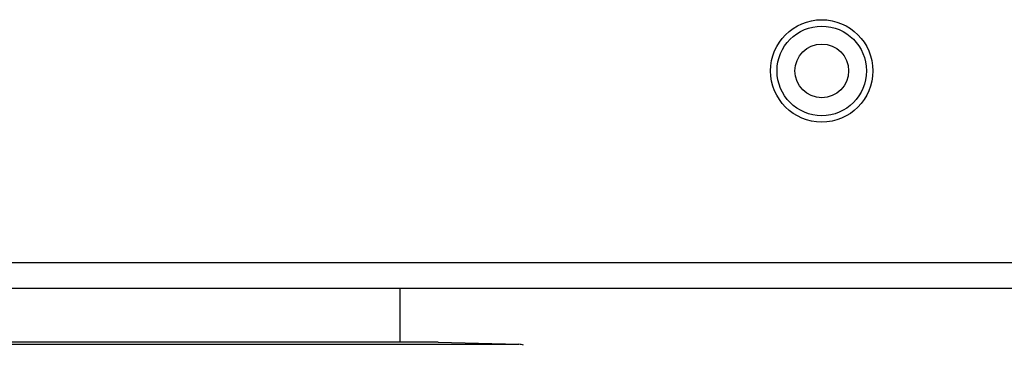
# Model space of a CAD drawing. Units: millimetres. Extents: x 3114 to 5127, y 591 to 1881.
# Drawn here: x 4490 to 4567, y 1149 to 1175 of the extents above; entities that cross this region are included whole.
import ezdxf

# ---------------------------------------------------------------- set-up
doc = ezdxf.new("R2010")
doc.units = ezdxf.units.MM
doc.header["$LTSCALE"] = 16.335
doc.layers.get('0').update_dxf_attribs({"linetype": 'CONTINUOUS'})
doc.layers.add('02___PRT_ALL_AXES', color=7, linetype='CONTINUOUS')

msp = doc.modelspace()

# ---------------------------------------------------------------- linework, layer by layer
at = {"color": 7, "linetype": 'Continuous'}
for p, q in [((4390.262, 1155.862), (4587.762, 1155.862)), ((4587.762, 1153.834), (4390.262, 1153.834)), ((4454.963, 1149.469), (4523.028, 1149.469)), ((4523.012, 1149.634), (4455.012, 1149.634)), ((4523.012, 1149.634), (4529.32, 1149.469)), ((4523.028, 1149.469), (4523.227, 1149.469)), ((4523.227, 1149.469), (4529.32, 1149.469))]:
    msp.add_line(p, q, dxfattribs=at)
msp.add_circle((4553.012, 1170.834), 3.5, dxfattribs=at)
msp.add_arc((4529.294, 1148.47), 1, 67.21109, 88.50023, dxfattribs=at)
at = {"layer": '02___PRT_ALL_AXES', "color": 7, "linetype": 'Continuous'}
msp.add_line((4520.012, 1153.834), (4520.012, 1149.634), dxfattribs=at)
for radius in [4, 2.1]:
    msp.add_circle((4553.012, 1170.834), radius, dxfattribs=at)

doc.saveas('drawing.dxf')
